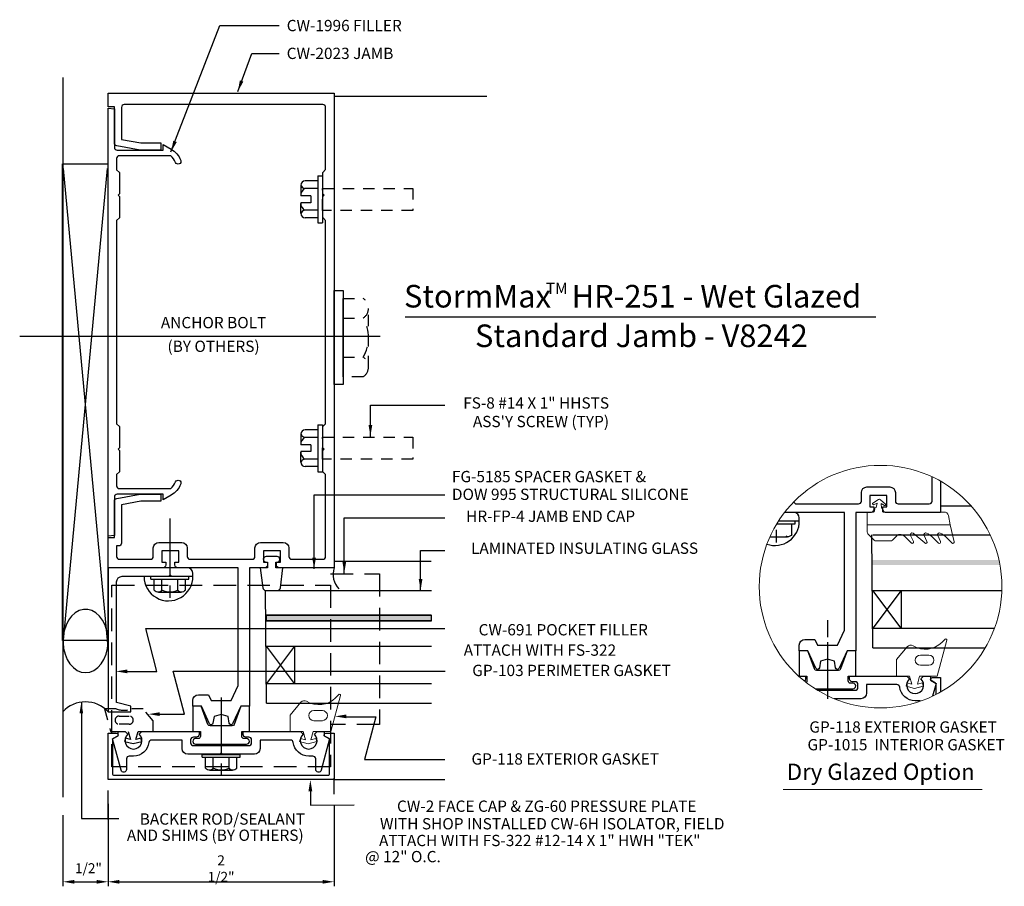
# Model space of a CAD drawing. Units: inches. Extents: x -2.2 to 8.7, y -1.9 to 7.7.
import ezdxf
from ezdxf.enums import TextEntityAlignment as Align

# ---------------------------------------------------------------- set-up
doc = ezdxf.new("R2010")
doc.units = ezdxf.units.IN
doc.header["$MEASUREMENT"] = 0
doc.linetypes.add('HIDDEN', pattern=[0.375, 0.25, -0.125])
doc.linetypes.add('HIDDEN2', pattern=[0.1875, 0.125, -0.0625])
for name, color, linetype in [('dglass', 7, 'Continuous'), ('Dimension', 3, 'Continuous'), ('Face', 1, 'Continuous'), ('filler', 1, 'Continuous'), ('Jamb', 1, 'Continuous'), ('Misc', 7, 'Continuous'), ('Perimeter', 7, 'Continuous'), ('Pressplt', 1, 'Continuous'), ('PROFILE', 1, 'Continuous'), ('Tag', 7, 'Continuous'), ('Text', 6, 'Continuous')]:
    doc.layers.add(name, color=color, linetype=linetype)
for name, color, linetype, lineweight in [('GASKET', 7, 'Continuous', 9), ('GASKETS', 7, 'Continuous', 9), ('glass', 7, 'Continuous', 25)]:
    doc.layers.add(name, color=color, linetype=linetype, lineweight=lineweight)
doc.styles.get("Standard").update_dxf_attribs({"font": 'ARIAL.TTF'})
doc.styles.add('STYLE1', font='ARIAL.TTF')
doc.styles.add('STYLE2', font='simplex.shx', dxfattribs={"width": 0.85})
doc.dimstyles.new('FULL', dxfattribs={"dimtxt": 0.11, "dimasz": 0.125, "dimexe": 0.05, "dimexo": 0.125, "dimgap": 0.0625, "dimtad": 1, "dimdec": 4, "dimzin": 3, "dimdsep": 46, "dimlunit": 4, "dimtxsty": 'STYLE2', "dimcen": 0.125, "dimclrd": 256, "dimclre": 256, "dimclrt": 256, "dimadec": 3, "dimazin": 0, "dimtfac": 0.8, "dimtdec": 4, "dimtmove": 2, "dimatfit": 3, "dimfxl": 0, "dimfrac": 2, "dimtolj": 1, "dimtzin": 3, "dimarcsym": 0})
doc.dimstyles.get("Standard").update_dxf_attribs({"dimtxt": 0.125, "dimasz": 0.125, "dimexe": 0.18, "dimexo": 0.0625, "dimgap": 0.09, "dimtad": 1, "dimdec": 4, "dimzin": 0, "dimdsep": 46, "dimlunit": 4, "dimtxsty": 'Standard', "dimcen": 0.09, "dimadec": 0, "dimazin": 0, "dimtfac": 1, "dimtdec": 4, "dimtofl": 0, "dimtmove": 0, "dimatfit": 3, "dimfxl": 0, "dimfrac": 2, "dimtolj": 1, "dimtzin": 0, "dimarcsym": 0})

# ---------------------------------------------------------------- blocks, each defined once
blk = doc.blocks.new('*D1')
at = {"layer": 'DEFPOINTS', "color": 0, "linetype": 'Continuous'}
for p in [(-1.25, -0.863), (1.25, -0.881), (1.25, -1.849)]:
    blk.add_point(p, dxfattribs=at)
at = {"layer": 'Dimension', "linetype": 'Continuous', "lineweight": -2}
for p, q in [((-1.25, -0.988), (-1.25, -1.899)), ((1.25, -1.006), (1.25, -1.899)), ((-1.125, -1.849), (1.125, -1.849))]:
    blk.add_line(p, q, dxfattribs=at)
at = {"layer": 'Dimension', "linetype": 'Continuous'}
for points in [[(-1.125, -1.829), (-1.125, -1.87), (-1.25, -1.849)], [(1.125, -1.829), (1.125, -1.87), (1.25, -1.849)]]:
    blk.add_solid(points, dxfattribs=at)
at = {"layer": 'Dimension', "linetype": 'Continuous', "insert": (0, -1.703), "char_height": 0.11, "attachment_point": 5, "style": 'STYLE2'}
blk.add_mtext('\\A1;2 1/2"', dxfattribs=at)
blk = doc.blocks.new('*D2')
at = {"layer": 'DEFPOINTS', "color": 0, "linetype": 'Continuous'}
for p in [(-1.75, -1.128), (-1.25, -1.307), (-1.25, -1.849)]:
    blk.add_point(p, dxfattribs=at)
at = {"layer": 'Dimension', "linetype": 'Continuous', "lineweight": -2}
for p, q in [((-1.75, -1.253), (-1.75, -1.899)), ((-1.25, -1.432), (-1.25, -1.899)), ((-1.625, -1.849), (-1.375, -1.849))]:
    blk.add_line(p, q, dxfattribs=at)
at = {"layer": 'Dimension', "linetype": 'Continuous'}
for points in [[(-1.625, -1.829), (-1.625, -1.87), (-1.75, -1.849)], [(-1.375, -1.829), (-1.375, -1.87), (-1.25, -1.849)]]:
    blk.add_solid(points, dxfattribs=at)
at = {"layer": 'Dimension', "linetype": 'Continuous', "insert": (-1.467, -1.699), "char_height": 0.11, "attachment_point": 5, "style": 'STYLE2'}
blk.add_mtext('\\A1;1/2"', dxfattribs=at)

msp = doc.modelspace()

# ---------------------------------------------------------------- hatches: boundary and pattern name
at = {"layer": 'dglass'}
for points in [[(8.60261, 1.71258), (7.20833, 1.71258), (7.20833, 1.65458), (8.61439, 1.65458, 0.01102787)], [(0.5009, 1.10149), (2.32303, 1.10149), (2.32303, 1.03949), (0.5009, 1.03949)]]:
    msp.add_hatch(color=256, dxfattribs=at).paths.add_polyline_path(points)

# ---------------------------------------------------------------- linework, layer by layer
at = {"linetype": 'HIDDEN2'}
for points in [[(-1.22204, -0.18586), (-1.02704, -0.18586), (-1.00279, -0.27638), (-1.05799, -0.26159), (-1.06704, -0.2954), (-0.97204, -0.32086), (-0.87704, -0.2954), (-0.8861, -0.26159), (-0.9413, -0.27638), (-0.91704, -0.18586), (-0.75204, -0.18586), (-0.75204, -0.06984), (-0.86363, 0.06414), (-0.98591, 0.06414, -0.17215321), (-1.16017, 0.06414), (-1.28959, 0.06414)], [(-1.01704, -0.10586), (-1.12704, -0.10586, -1), (-1.12704, -0.01586), (-1.01704, -0.01586, -1)]]:
    msp.add_lwpolyline(points, format="xyb", close=True, dxfattribs=at)
at = {"layer": 'DEFPOINTS', "lineweight": -2}
for p, q in [((1.25, 6.84392), (2.93792, 6.84392)), ((7.95743, 2.3101), (8.29497, 2.3101)), ((1.25, 1.69701), (2.32283, 1.69701)), ((1.25, -0.71825), (2.47644, -0.71825))]:
    msp.add_line(p, q, dxfattribs=at)
at = {"layer": 'dglass'}
for p, q in [((2.32303, 1.10149), (0.5009, 1.10149)), ((2.32303, 1.03949), (0.5009, 1.03949))]:
    msp.add_line(p, q, dxfattribs=at)
msp.add_lwpolyline([(2.32303, 1.10149), (2.32303, 1.03949), (0.5009, 1.03949), (0.5009, 1.10149)], close=True, dxfattribs=at)
at = {"layer": 'Dimension'}
for p, q in [((1.25, -0.88134), (1.25, -0.70246)), ((-1.25, -1.16136), (-1.25, -0.83904)), ((-1.75, -1.11229), (-1.75, -1.28174))]:
    msp.add_line(p, q, dxfattribs=at)
at = {"layer": 'Face', "lineweight": -2}
msp.add_lwpolyline([(7.90743, 0.22336), (7.90743, 0.33907, 0.26794919), (7.90243, 0.34773), (7.85243, 0.37659, -0.26794919), (7.84743, 0.38525), (7.84743, 0.38984, -0.41421356), (7.86743, 0.40984), (7.95743, 0.40984), (7.95743, 0.25042)], format="xyb", dxfattribs=at)
msp.add_lwpolyline([(1.25, -0.71825), (-1.25, -0.71825), (-1.25, -0.20325), (-1.16, -0.20325, -0.41421356), (-1.14, -0.22325), (-1.14, -0.22784, -0.26794919), (-1.145, -0.2365), (-1.195, -0.26536, 0.26794919), (-1.2, -0.27402), (-1.2, -0.65825, 0.41421356), (-1.19, -0.66825), (1.19, -0.66825, 0.41421356), (1.2, -0.65825), (1.2, -0.27402, 0.26794919), (1.195, -0.26536), (1.145, -0.2365, -0.26794919), (1.14, -0.22784), (1.14, -0.22325, -0.41421356), (1.16, -0.20325), (1.25, -0.20325)], format="xyb", close=True, dxfattribs=at)
at = {"layer": 'filler', "color": 7, "linetype": 'Continuous'}
for p, q in [((-0.56699, 2.17115), (-0.56699, 1.54115)), ((6.14634, 2.11226), (6.35044, 2.11226)), ((6.16636, 2.14426), (6.35044, 2.14426)), ((6.31244, 1.99226), (6.31244, 2.11226)), ((6.35044, 2.11226), (6.35044, 2.14426)), ((6.07059, 1.96826), (6.26444, 1.96826)), ((6.14044, 2.04326), (6.14044, 1.90526)), ((6.26344, 1.96826), (6.24844, 1.97326)), ((6.27744, 1.96826), (6.26344, 1.96826)), ((6.29044, 1.97326), (6.27744, 1.96826)), ((6.30344, 1.98126), (6.29044, 1.97326)), ((6.31244, 1.99226), (6.30344, 1.98126)), ((-0.77699, 1.53117), (-0.35699, 1.53117)), ((-0.77699, 1.49917), (-0.77699, 1.53117)), ((-0.35699, 1.49917), (-0.35699, 1.53117)), ((-0.77699, 1.49917), (-0.35699, 1.49917)), ((-0.73899, 1.37917), (-0.73899, 1.49917)), ((-0.65399, 1.37917), (-0.65399, 1.49917)), ((-0.56699, 1.43017), (-0.56699, 1.29217)), ((-0.47999, 1.37917), (-0.47999, 1.49917)), ((-0.39499, 1.37917), (-0.39499, 1.49917)), ((-0.72999, 1.36717), (-0.73899, 1.37917)), ((-0.71699, 1.36017), (-0.72999, 1.36717)), ((-0.70399, 1.35517), (-0.71699, 1.36017)), ((-0.68999, 1.35517), (-0.70399, 1.35517)), ((-0.69399, 1.35517), (-0.44299, 1.35517)), ((-0.67499, 1.36017), (-0.68999, 1.35517)), ((-0.66299, 1.36717), (-0.67499, 1.36017)), ((-0.65399, 1.37917), (-0.66299, 1.36717)), ((-0.62999, 1.36717), (-0.65399, 1.37917)), ((-0.60499, 1.35917), (-0.62999, 1.36717)), ((-0.57999, 1.35517), (-0.60499, 1.35917)), ((-0.55399, 1.35517), (-0.57999, 1.35517)), ((-0.52799, 1.35917), (-0.55399, 1.35517)), ((-0.50199, 1.36717), (-0.52799, 1.35917)), ((-0.47999, 1.37917), (-0.50199, 1.36717)), ((-0.46999, 1.36717), (-0.47999, 1.37917)), ((-0.45899, 1.36017), (-0.46999, 1.36717)), ((-0.44399, 1.35517), (-0.45899, 1.36017)), ((-0.42999, 1.35517), (-0.44399, 1.35517)), ((-0.41699, 1.36017), (-0.42999, 1.35517)), ((-0.40399, 1.36817), (-0.41699, 1.36017)), ((-0.39499, 1.37917), (-0.40399, 1.36817))]:
    msp.add_line(p, q, dxfattribs=at)
at = {"layer": 'filler'}
msp.add_lwpolyline([(-1.18, 6.70364), (-1.18, 6.27776, 0.41421356), (-1.149, 6.24676), (-0.641, 6.24676), (-0.641, 6.30876), (-0.554, 6.25853, -0.1702523), (-0.44616, 6.13305, -1), (-0.5039, 6.11047, 0.12298394), (-0.55665, 6.18476), (-1.125, 6.18476, 0.41421356), (-1.156, 6.15376), (-1.156, 6.02976), (-1.125, 5.99876), (-1.125, 5.76376), (-1.14, 5.74876), (-1.125, 5.73376), (-1.125, 5.49876), (-1.156, 5.46776), (-1.156, 3.21776), (-1.125, 3.18676), (-1.125, 2.95176), (-1.14, 2.93676), (-1.125, 2.92176), (-1.125, 2.68676), (-1.156, 2.65576), (-1.156, 2.53176, 0.41421356), (-1.125, 2.50076), (-0.55665, 2.50076, 0.12298394), (-0.5039, 2.57505, -1), (-0.44616, 2.55247, -0.1702523), (-0.554, 2.42699), (-0.641, 2.37676), (-0.641, 2.43876), (-1.149, 2.43876, 0.41421356), (-1.18, 2.40776), (-1.18, 1.98188), (-1.25, 1.97576), (-1.25, 6.70976)], format="xyb", close=True, dxfattribs=at)
at = {"layer": 'filler', "color": 7, "linetype": 'Continuous'}
for centre, start in [((6.12553, 2.14193), 250.870021), ((-0.5819, 1.52884), 180.023228)]:
    msp.add_arc(centre, 0.26991, start, 0.493527, dxfattribs=at)
at = {"layer": 'GASKET'}
msp.add_line((6.21561, -0.82934), (8.41882, -0.82934), dxfattribs=at)
msp.add_lwpolyline([(7.21546, 2.24146), (7.16031, 2.24146, 0.35587288), (7.14562, 2.22948), (7.14562, 2.10182), (8.0656, 2.10182), (8.04376, 2.20532, 0.33410067), (7.99572, 2.24146), (7.32789, 2.24146, -0.44001053), (7.31593, 2.2545), (7.31747, 2.27209, 0.41421356), (7.30656, 2.28509), (7.30433, 2.28528), (7.30105, 2.33686), (7.3375, 2.31273, 0.81715434), (7.34774, 2.32945), (7.29498, 2.37862, 0.34416654), (7.27045, 2.38076), (7.20996, 2.3415, 0.81715434), (7.21714, 2.32326), (7.25722, 2.34069), (7.24503, 2.29047), (7.24281, 2.29067, 0.41421356), (7.2298, 2.27976), (7.22741, 2.25241, -0.38887873)], format="xyb", close=True, dxfattribs=at)
msp.add_lwpolyline([(7.14562, 2.10182), (7.14562, 2.02114, 0.19891237), (7.15441, 1.99993), (7.22348, 1.93086, 0.19891237), (7.24469, 1.92207), (7.40444, 1.92207, 0.20678709), (7.42664, 1.93086), (7.4741, 1.97862, -0.28810749), (7.50239, 1.99482, -0.2358351), (7.57298, 1.95917), (7.63266, 1.89948, 0.83909963), (7.65687, 1.91643), (7.62584, 1.98297, -0.70766414), (7.65278, 2.00938), (7.78249, 1.89972, 0.84873339), (7.80687, 1.91643), (7.77584, 1.98297, -0.70766414), (7.80278, 2.00938, -0.0824667), (7.87298, 1.95917), (7.93266, 1.89948, 0.83909963), (7.95687, 1.91643), (7.92584, 1.98297, -0.70766414), (7.95278, 2.00938, -0.0824667), (8.02298, 1.95917), (8.08266, 1.89948, 0.76732699), (8.10776, 1.91397), (8.0656, 2.10182), (7.14562, 2.10182)], format="xyb", dxfattribs=at)
msp.add_circle((7.29381, 1.41667), 1.34184, dxfattribs=at)
at = {"layer": 'GASKETS', "lineweight": -2}
msp.add_lwpolyline([(0.49777, 1.74999, 1), (0.49777, 1.68749), (0.51216, 1.68749), (0.51216, 1.62549), (0.43308, 1.62549), (0.46093, 1.40265, 0.37824245), (0.49169, 1.37549), (0.62446, 1.37549, 0.37824245), (0.65522, 1.40265), (0.68308, 1.62549), (0.60399, 1.62549), (0.60399, 1.68749), (0.61858, 1.68749, 1), (0.61858, 1.74999)], format="xyb", close=True, dxfattribs=at)
at = {"layer": 'GASKETS'}
for points in [[(7.5885, 0.74965, -0.37798634), (7.6536, 0.76134, 0.34544537), (7.97294, 0.79991), (8.00811, 0.83507, -0.7681593), (8.02818, 0.82346), (7.92081, 0.42609), (7.72581, 0.42609), (7.70155, 0.33556), (7.75675, 0.35035), (7.76581, 0.31654), (7.67081, 0.29109), (7.57581, 0.31654), (7.58487, 0.35035), (7.64007, 0.33556), (7.61581, 0.42609), (7.47098, 0.42609), (7.47098, 0.60856), (7.58928, 0.75059)], [(0.88107, 0.13656, -0.37798634), (0.94617, 0.14826, 0.34544537), (1.26551, 0.18682), (1.30068, 0.22199, -0.7681593), (1.32075, 0.21037), (1.21338, -0.187), (1.01838, -0.187), (0.99413, -0.27753), (1.04932, -0.26274), (1.05838, -0.29654), (0.96338, -0.322), (0.86838, -0.29654), (0.87744, -0.26274), (0.93264, -0.27753), (0.90838, -0.187), (0.76356, -0.187), (0.76356, -0.00453), (0.88185, 0.1375)]]:
    msp.add_lwpolyline(points, format="xyb", dxfattribs=at)
for points in [[(7.82729, 0.65859, -1), (7.82729, 0.54609), (7.73395, 0.54609, -1), (7.73395, 0.65859)], [(1.11987, 0.0455, -1), (1.11987, -0.067), (1.02652, -0.067, -1), (1.02652, 0.0455)]]:
    msp.add_lwpolyline(points, format="xyb", close=True, dxfattribs=at)
at = {"layer": 'glass'}
for p, q in [((7.20833, 0.73858), (7.19912, 1.98858)), ((0.5009, 0.12549), (0.49169, 1.37549))]:
    msp.add_line(p, q, dxfattribs=at)
at = {"layer": 'glass', "lineweight": -2}
for p, q in [((7.20833, 1.98858), (8.50767, 1.98858)), ((0.5009, 1.37549), (2.32651, 1.37549)), ((7.20833, 1.37258), (8.63492, 1.37258)), ((7.52083, 0.95658), (7.20833, 1.37258)), ((7.52083, 1.37258), (7.20833, 0.95658)), ((7.52083, 1.37258), (7.52083, 0.95658)), ((0.5009, 1.10149), (2.24681, 1.10149)), ((0.5009, 1.09949), (2.32602, 1.09949)), ((0.5009, 1.04149), (2.2468, 1.04149)), ((0.5009, 1.03949), (2.32603, 1.03949)), ((7.20833, 0.95658), (8.5543, 0.95658)), ((0.5009, 0.75949), (2.32608, 0.75949)), ((0.8134, 0.34349), (0.5009, 0.75949)), ((0.8134, 0.75949), (0.5009, 0.34349)), ((0.8134, 0.75949), (0.8134, 0.34349)), ((7.20833, 0.73858), (8.4517, 0.73858)), ((0.5009, 0.34349), (2.32651, 0.34349)), ((0.5009, 0.12549), (2.32651, 0.12549))]:
    msp.add_line(p, q, dxfattribs=at)
at = {"layer": 'Jamb', "color": 7}
for p, q in [((1.07104, 5.90599), (0.93104, 5.90599)), ((1.07104, 5.96149), (1.07104, 5.44149)), ((1.07104, 5.96149), (1.12104, 5.96149)), ((1.12104, 5.96149), (1.12104, 5.44149)), ((0.88104, 5.85599), (0.88075, 5.74624)), ((1.07104, 5.8212), (0.92701, 5.8212)), ((0.99204, 5.73899), (0.88104, 5.73899)), ((0.99204, 5.66399), (0.88104, 5.66399)), ((0.99204, 5.73899), (0.99204, 5.66399)), ((0.88104, 5.54699), (0.88075, 5.65674)), ((1.07104, 5.58178), (0.92701, 5.58178)), ((1.07104, 5.49699), (0.93104, 5.49699)), ((1.07104, 5.44149), (1.12104, 5.44149)), ((1.2506, 3.65178), (1.2506, 4.69178)), ((1.2506, 4.69178), (1.3506, 4.69178)), ((1.3506, 4.69178), (1.3506, 3.65178)), ((1.3506, 3.73877), (1.3506, 4.60479)), ((1.3506, 3.65178), (1.2506, 3.65178)), ((1.07104, 3.20839), (1.07104, 2.68839)), ((1.07104, 3.20839), (1.12104, 3.20839)), ((1.12104, 3.20839), (1.12104, 2.68839)), ((0.88104, 3.10289), (0.88075, 2.99314)), ((1.07104, 3.0681), (0.92701, 3.0681)), ((1.07104, 3.15289), (0.93104, 3.15289)), ((0.99204, 2.98589), (0.88104, 2.98589)), ((0.99204, 2.98589), (0.99204, 2.91089)), ((0.88104, 2.79389), (0.88075, 2.90364)), ((0.99204, 2.91089), (0.88104, 2.91089)), ((1.07104, 2.82868), (0.92701, 2.82868)), ((1.07104, 2.74389), (0.93104, 2.74389)), ((1.07104, 2.68839), (1.12104, 2.68839))]:
    msp.add_line(p, q, dxfattribs=at)
at = {"layer": 'Jamb', "color": 7, "linetype": 'HIDDEN2'}
for p, q in [((1.3506, 4.60479), (1.57259, 4.60479)), ((1.6306, 3.84702), (1.6306, 4.49654)), ((1.3506, 4.38829), (1.57259, 4.38829)), ((1.3506, 3.95527), (1.57259, 3.95527)), ((1.57259, 3.73877), (1.3506, 3.73877))]:
    msp.add_line(p, q, dxfattribs=at)
at = {"layer": 'Jamb'}
msp.add_lwpolyline([(0.374, 1.84417, -0.41421356), (0.436, 1.90617), (0.688, 1.90617, -0.41421356), (0.75, 1.84417), (0.75, 1.75017, 0.41421356), (0.781, 1.71917), (1.125, 1.71917, 0.41421356), (1.156, 1.75017), (1.156, 2.65617), (1.125, 2.68717), (1.125, 2.92217), (1.14, 2.93717), (1.125, 2.95217), (1.125, 3.18717), (1.156, 3.21817), (1.156, 5.46817), (1.125, 5.49917), (1.125, 5.73417), (1.14, 5.74917), (1.125, 5.76417), (1.125, 5.99917), (1.156, 6.03017), (1.156, 6.71917, 0.41421356), (1.125, 6.75017), (-1.071, 6.75017, 0.41421356), (-1.102, 6.71917), (-1.102, 6.36305), (-0.88718, 6.32517), (-0.666, 6.32517), (-0.666, 6.24717), (-0.894, 6.24717), (-1.15438, 6.29308, -0.36397023), (-1.18, 6.32361), (-1.18, 6.72517), (-1.25, 6.72517), (-1.25, 6.87517), (1.25, 6.87517), (1.25, 1.62517), (0.643, 1.62517, -0.41421356), (0.612, 1.65617), (0.612, 1.68717), (0.656, 1.68717), (0.656, 1.81217), (0.468, 1.81217), (0.468, 1.68717), (0.512, 1.68717), (0.512, 1.65617, -0.41421356), (0.481, 1.62517), (0.3125, 1.62517), (0.3125, 0.094), (0.2185, 0.094), (0.12783, -0.10045, -0.73996108), (0.08995, -0.09513), (0.0782, -0.02095), (0, 0), (-0.0782, -0.02095), (-0.08995, -0.09513, -0.73996108), (-0.12783, -0.10045), (-0.2185, 0.094), (-0.3125, 0.094), (-0.3125, 0.157, -0.41421356), (-0.2505, 0.219), (-0.13887, 0.219), (-0.10996, 0.157), (0.10996, 0.157), (0.1875, 0.3233), (0.1875, 1.62517), (-0.481, 1.62517, -0.41421356), (-0.512, 1.65617), (-0.512, 1.68717), (-0.468, 1.68717), (-0.468, 1.81217), (-0.656, 1.81217), (-0.656, 1.68717), (-0.612, 1.68717), (-0.612, 1.65617, -0.41421356), (-0.643, 1.62517), (-1.25, 1.62517), (-1.25, 1.96117), (-1.18, 1.96117), (-1.18, 2.36273, -0.36397023), (-1.15438, 2.39326), (-0.894, 2.43917), (-0.666, 2.43917), (-0.666, 2.36117), (-0.88718, 2.36117), (-1.102, 2.32329), (-1.102, 1.89817, -0.41421356), (-1.133, 1.86717), (-1.156, 1.86717), (-1.156, 1.75017, 0.41421356), (-1.125, 1.71917), (-0.781, 1.71917, 0.41421356), (-0.75, 1.75017), (-0.75, 1.84417, -0.41421356), (-0.688, 1.90617), (-0.436, 1.90617, -0.41421356), (-0.374, 1.84417), (-0.374, 1.75017, 0.41421356), (-0.343, 1.71917), (0.343, 1.71917, 0.41421356), (0.374, 1.75017)], format="xyb", close=True, dxfattribs=at)
at = {"layer": 'Jamb', "color": 7, "linetype": 'HIDDEN2'}
for points in [[(1.12104, 5.57949), (1.12104, 5.82349), (2.12104, 5.82349), (2.12104, 5.57949)], [(1.12104, 2.82639), (1.12104, 3.07039), (2.12104, 3.07039), (2.12104, 2.82639)]]:
    msp.add_lwpolyline(points, close=True, dxfattribs=at)
at = {"layer": 'Jamb'}
for points in [[(6.33456, 2.35495, 0.33680024), (6.36443, 2.33226), (7.05043, 2.33226, 0.41421356), (7.08143, 2.36326), (7.08143, 2.45726, -0.41421356), (7.14343, 2.51926), (7.39543, 2.51926, -0.41421356), (7.45743, 2.45726), (7.45743, 2.36326, 0.41421356), (7.48843, 2.33226), (7.83243, 2.33226, 0.41421356), (7.86343, 2.36326), (7.86343, 2.63161)], [(7.95743, 2.58293), (7.95743, 2.23826), (7.35043, 2.23826, -0.41421356), (7.31943, 2.26926), (7.31943, 2.30026), (7.36343, 2.30026), (7.36343, 2.42526), (7.17543, 2.42526), (7.17543, 2.30026), (7.21943, 2.30026), (7.21943, 2.26926, -0.41421356), (7.18843, 2.23826), (7.01993, 2.23826), (7.01993, 0.70709), (6.92593, 0.70709), (6.83525, 0.51264, -0.73996108), (6.79737, 0.51796), (6.78562, 0.59214), (6.70743, 0.61309), (6.62923, 0.59214), (6.61748, 0.51796, -0.73996108), (6.5796, 0.51264), (6.48893, 0.70709), (6.39493, 0.70709), (6.39493, 0.77009, -0.41421356), (6.45693, 0.83209), (6.56856, 0.83209), (6.59747, 0.77009), (6.81738, 0.77009), (6.89493, 0.93638), (6.89493, 2.23826), (6.2329, 2.23826)]]:
    msp.add_lwpolyline(points, format="xyb", dxfattribs=at)
at = {"layer": 'Jamb', "color": 7}
for centre, radius, start, end in [((0.93104, 5.85599), 0.05, 90, 180), ((0.96499, 5.74601), 0.08424, 116.800189, 184.781735), ((0.93802, 5.87926), 0.05909, 195.36807, 259.258462), ((0.96499, 5.65697), 0.08424, 175.218265, 243.199811), ((0.93802, 5.52372), 0.05909, 100.741538, 164.63193), ((0.93104, 5.54699), 0.05, 180, 270), ((0.96499, 2.99291), 0.08424, 116.800189, 184.781735), ((0.93104, 3.10289), 0.05, 90, 180), ((0.93802, 3.12616), 0.05909, 195.36807, 259.258462), ((0.96499, 2.90387), 0.08424, 175.218265, 243.199811), ((0.93802, 2.77062), 0.05909, 100.741538, 164.63193), ((0.93104, 2.79389), 0.05, 180, 270)]:
    msp.add_arc(centre, radius, start, end, dxfattribs=at)
at = {"layer": 'Jamb', "color": 7, "linetype": 'HIDDEN2'}
for centre, radius, start, end in [((1.50059, 4.49661), 0.13001, 303.626262, 56.37347), ((1.19759, 4.17178), 0.43301, 330, 30), ((1.50059, 3.84695), 0.13001, 303.626262, 56.37347)]:
    msp.add_arc(centre, radius, start, end, dxfattribs=at)
at = {"layer": 'Misc'}
msp.add_line((1.75966, 4.18235), (-2.22768, 4.18235), dxfattribs=at)
at = {"layer": 'Misc', "color": 7, "linetype": 'HIDDEN', "lineweight": -2}
msp.add_lwpolyline([(1.20952, 1.55715), (1.7505, 1.55715), (1.7505, -0.10722), (1.20952, -0.10722)], dxfattribs=at)
msp.add_lwpolyline([(1.20952, 1.43215), (1.20952, -0.57622), (-1.20952, -0.57622), (-1.20952, 1.43215)], close=True, dxfattribs=at)
at = {"layer": 'Misc', "lineweight": -2}
msp.add_arc((1.47151, 1.55228), 0.2332, 161.785356, 223.82541, dxfattribs=at)
at = {"layer": 'Perimeter', "linetype": 'Continuous'}
for p, q in [((-1.75217, 7.05037), (-1.75217, -0.91179)), ((-1.7462, 6.04182), (-1.25703, 0.78516)), ((-1.7462, 0.78516), (-1.25703, 6.04182))]:
    msp.add_line(p, q, dxfattribs=at)
msp.add_lwpolyline([(-1.75332, 6.09334), (-1.25327, 6.09334), (-1.25327, 0.82184), (-1.75332, 0.82184)], close=True, dxfattribs=at)
at = {"layer": 'Perimeter', "linetype": 'Continuous', "flags": 128}
msp.add_lwpolyline([(-1.49937, 0.4646), (-1.45218, 0.47093), (-1.40669, 0.48968), (-1.36455, 0.52018), (-1.32728, 0.56132), (-1.29624, 0.61162), (-1.27253, 0.66926), (-1.25703, 0.73216), (-1.25028, 0.79804), (-1.25254, 0.86452), (-1.26372, 0.9292), (-1.28341, 0.98974), (-1.31091, 1.04396), (-1.34522, 1.08989), (-1.3851, 1.12587), (-1.42911, 1.15061), (-1.47566, 1.1632), (-1.52307, 1.1632), (-1.56962, 1.15061), (-1.61364, 1.12587), (-1.65352, 1.08989), (-1.68783, 1.04396), (-1.71533, 0.98974), (-1.73502, 0.9292), (-1.7462, 0.86452), (-1.74846, 0.79804), (-1.74171, 0.73216), (-1.7262, 0.66926), (-1.7025, 0.61162), (-1.67145, 0.56132), (-1.63419, 0.52018), (-1.59205, 0.48968), (-1.54656, 0.47093)], close=True, dxfattribs=at)
at = {"layer": 'Perimeter', "linetype": 'Continuous'}
msp.add_arc((-1.50061, -0.19769), 0.33938, 42.40214, 137.59786, dxfattribs=at)
at = {"layer": 'Pressplt', "color": 7, "linetype": 'Continuous'}
for p, q in [((6.70843, 1.0464), (6.70843, 0.85855)), ((6.70843, 0.80378), (6.70843, 0.17378)), ((0.001, 0.19069), (0.001, -0.43931)), ((-0.209, -0.43931), (0.211, -0.43931)), ((-0.209, -0.47131), (-0.209, -0.43931)), ((-0.209, -0.47131), (0.211, -0.47131)), ((-0.171, -0.59131), (-0.171, -0.47131)), ((-0.086, -0.59131), (-0.086, -0.47131)), ((0.001, -0.54031), (0.001, -0.67831)), ((0.088, -0.59131), (0.088, -0.47131)), ((0.173, -0.59131), (0.173, -0.47131)), ((0.211, -0.47131), (0.211, -0.43931)), ((-0.162, -0.60331), (-0.171, -0.59131)), ((-0.149, -0.61031), (-0.162, -0.60331)), ((-0.136, -0.61531), (-0.149, -0.61031)), ((-0.122, -0.61531), (-0.136, -0.61531)), ((-0.126, -0.61531), (0.125, -0.61531)), ((-0.107, -0.61031), (-0.122, -0.61531)), ((-0.095, -0.60331), (-0.107, -0.61031)), ((-0.086, -0.59131), (-0.095, -0.60331)), ((-0.062, -0.60331), (-0.086, -0.59131)), ((-0.037, -0.61131), (-0.062, -0.60331)), ((-0.012, -0.61531), (-0.037, -0.61131)), ((0.014, -0.61531), (-0.012, -0.61531)), ((0.04, -0.61131), (0.014, -0.61531)), ((0.066, -0.60331), (0.04, -0.61131)), ((0.088, -0.59131), (0.066, -0.60331)), ((0.098, -0.60331), (0.088, -0.59131)), ((0.109, -0.61031), (0.098, -0.60331)), ((0.124, -0.61531), (0.109, -0.61031)), ((0.138, -0.61531), (0.124, -0.61531)), ((0.151, -0.61031), (0.138, -0.61531)), ((0.164, -0.60231), (0.151, -0.61031)), ((0.173, -0.59131), (0.164, -0.60231))]:
    msp.add_line(p, q, dxfattribs=at)
at = {"layer": 'Pressplt', "color": 7, "lineweight": -2}
msp.add_lwpolyline([(6.57111, 0.28609), (6.98871, 0.28609, 1), (6.98871, 0.34809), (6.96071, 0.34809, -0.41421356), (6.93571, 0.37309), (6.93571, 0.42609), (7.01971, 0.42609), (7.01971, 0.70709), (6.92571, 0.70709), (6.85236, 0.50554, -0.31529879), (6.82886, 0.48909), (6.58556, 0.48909, -0.31529879), (6.56207, 0.50554), (6.48871, 0.70709), (6.39471, 0.70709), (6.39471, 0.42609), (6.47871, 0.42609), (6.47871, 0.37309, -0.19063913), (6.47195, 0.35598, -0.19063913)], format="xyb", dxfattribs=at)
msp.add_lwpolyline([(-0.31271, -0.187), (-0.22871, -0.187), (-0.22871, -0.24, -0.41421356), (-0.25371, -0.265), (-0.28171, -0.265, 1), (-0.28171, -0.327), (0.28129, -0.327, 1), (0.28129, -0.265), (0.25329, -0.265, -0.41421356), (0.22829, -0.24), (0.22829, -0.187), (0.31229, -0.187), (0.31229, 0.094), (0.21829, 0.094), (0.14493, -0.10755, -0.31529879), (0.12144, -0.124), (-0.12186, -0.124, -0.31529879), (-0.14535, -0.10755), (-0.21871, 0.094), (-0.31271, 0.094)], format="xyb", close=True, dxfattribs=at)
at = {"layer": 'PROFILE', "ltscale": 0.75}
msp.add_lwpolyline([(6.16636, 2.14426), (6.39543, 2.14426), (6.39543, 2.17626, 0.41421356), (6.33343, 2.23826), (6.2329, 2.23826)], format="xyb", dxfattribs=at)
msp.add_lwpolyline([(-1.156, 0.13497), (-1.156, 1.46917, -0.41421356), (-1.094, 1.53117), (-0.577, 1.53117), (-0.562, 1.54617), (-0.547, 1.53117), (-0.312, 1.53117), (-0.312, 1.56317, 0.41421356), (-0.374, 1.62517), (-1.25, 1.62517), (-1.25, 0.03117), (-1, 0.03117), (-1, 0.09317)], format="xyb", close=True, dxfattribs=at)
at = {"layer": 'PROFILE'}
for points in [[(6.38868, 0.42609), (6.46343, 0.42609), (6.46343, 0.39509, -0.2208988), (6.45242, 0.3714, -0.2208988)], [(6.59677, 0.27009), (7.01343, 0.27009, 0.41421356), (7.04443, 0.30109), (7.04443, 0.33309, 0.41421356), (7.01343, 0.36409), (6.98243, 0.36409, -0.41421356), (6.95143, 0.39509), (6.95143, 0.42609), (7.58543, 0.42609), (7.61443, 0.39609, 2.62225942), (7.73895, 0.39562), (7.76943, 0.42609), (7.84743, 0.42609), (7.84743, 0.38017), (7.90743, 0.34553), (7.86969, 0.2047)], [(7.73748, 0.15031, 0.12540611), (7.72265, 0.15409), (7.67643, 0.15409, -0.37849647), (7.50573, 0.30491, 0.37849647), (7.47497, 0.33209), (7.13843, 0.33209), (7.13843, 0.23809, -0.41421356), (7.07643, 0.17609), (6.78247, 0.17609)]]:
    msp.add_lwpolyline(points, format="xyb", dxfattribs=at)
msp.add_lwpolyline([(0.337, -0.28, 0.41421356), (0.306, -0.249), (0.275, -0.249, -0.41421356), (0.244, -0.218), (0.244, -0.187), (0.878, -0.187), (0.907, -0.217, 2.62225942), (1.03153, -0.21747), (1.062, -0.187), (1.14, -0.187), (1.14, -0.23291), (1.2, -0.26756), (1.10716, -0.61402, -0.87697646), (1.04622, -0.606), (1.04622, -0.49, 0.41421356), (1.01522, -0.459), (0.969, -0.459, -0.37849647), (0.79831, -0.30818, 0.37849647), (0.76755, -0.281), (0.431, -0.281), (0.431, -0.375, -0.41421356), (0.369, -0.437), (0.015, -0.437), (0, -0.422), (-0.015, -0.437), (-0.369, -0.437, -0.41421356), (-0.431, -0.375), (-0.431, -0.281), (-0.76755, -0.281, 0.37849647), (-0.79831, -0.30818, -0.37849647), (-0.969, -0.459), (-1.01522, -0.459, 0.41421356), (-1.04622, -0.49), (-1.04622, -0.606, -0.87697646), (-1.10716, -0.61402), (-1.2, -0.26756), (-1.14, -0.23291), (-1.14, -0.187), (-1.062, -0.187), (-1.03153, -0.21747, 2.62225942), (-0.907, -0.217), (-0.878, -0.187), (-0.244, -0.187), (-0.244, -0.218, -0.41421356), (-0.275, -0.249), (-0.306, -0.249, 0.41421356), (-0.337, -0.28), (-0.337, -0.312, 0.41421356), (-0.306, -0.343), (0.306, -0.343, 0.41421356), (0.337, -0.312)], format="xyb", close=True, dxfattribs=at)
at = {"layer": 'Tag'}
msp.add_line((2.0347, 4.40161), (7.24241, 4.40161), dxfattribs=at)
at = {"layer": 'Text'}
for points in [[(-1.03608, 0.47865), (-0.70928, 0.47865), (-0.83428, 0.95341), (2.47644, 0.95341)], [(-0.73229, 0.00582), (-0.4055, 0.00582), (-0.5305, 0.48058), (2.47713, 0.48058)], [(1.38324, -0.0232), (1.71003, -0.0232), (1.58503, -0.49796), (2.47644, -0.49796)], [(0.98744, -0.8302), (0.98744, -1.00052), (1.47326, -0.99613)]]:
    msp.add_lwpolyline(points, dxfattribs=at)
for points in [[(-1.03608, 0.45782), (-1.16108, 0.47865), (-1.03608, 0.49948)], [(-0.67802, -0.01523), (-0.80302, 0.0056), (-0.67802, 0.02643)], [(1.38507, 0.00156), (1.26007, -0.01927), (1.38507, -0.0401)], [(0.96661, -0.84667), (0.98744, -0.72167), (1.00828, -0.84667)]]:
    msp.add_solid(points, dxfattribs=at)

# ---------------------------------------------------------------- texts
at = {"layer": 'Misc'}
for s, p in [('ANCHOR BOLT', (0.49996, 4.3376)), ('(BY OTHERS)', (0.4262, 4.07553)), ('FS-8 #14 X 1" HHSTS', (4.29099, 3.44859)), ("ASS'Y SCREW (TYP)", (4.29099, 3.24339)), ('HR-FP-4 JAMB END CAP', (4.57909, 2.1958)), ('ATTACH WITH FS-322', (4.36936, 0.71411)), ('WITH SHOP INSTALLED CW-6H ISOLATOR, FIELD', (5.56769, -1.2069)), ('ATTACH WITH FS-322 #12-14 X 1" HWH "TEK"', (5.30196, -1.39247)), ('@ 12" O.C.', (2.43017, -1.57062))]:
    msp.add_text(s, height=0.125, dxfattribs=at).set_placement(p, align=Align.MIDDLE_RIGHT)
at = {"layer": 'Tag', "linetype": 'Continuous', "style": 'STYLE1'}
for s, height, p in [('StormMax   HR-251 - Wet Glazed', 0.25, (2.02314, 4.50497)), ('TM', 0.125, (3.59239, 4.65312)), ('Standard Jamb - V8242', 0.25, (2.8079, 4.06691)), ('Dry Glazed Option', 0.18, (6.25752, -0.72209))]:
    msp.add_text(s, height=height, dxfattribs=at).set_placement(p)
at = {"layer": 'Text'}
for s, p in [('FG-5185 SPACER GASKET &', (2.55304, 2.6343)), ('DOW 995 STRUCTURAL SILICONE', (2.55304, 2.43785))]:
    msp.add_text(s, height=0.125, dxfattribs=at).set_placement(p, align=Align.MIDDLE_LEFT)
for s, p in [('LAMINATED INSULATING GLASS', (5.27624, 1.84164)), ('CW-691 POCKET FILLER', (4.72015, 0.93932)), ('GP-103 PERIMETER GASKET', (4.97486, 0.48959)), ('GP-118 EXTERIOR GASKET', (8.58066, -0.13662)), ('GP-1015  INTERIOR GASKET', (8.66798, -0.33235)), ('GP-118 EXTERIOR GASKET', (4.84364, -0.48997)), ('CW-2 FACE CAP & ZG-60 PRESSURE PLATE', (5.25772, -1.01294)), ('BACKER ROD/SEALANT', (0.92862, -1.15484)), ('AND SHIMS (BY OTHERS)', (0.91359, -1.33397))]:
    msp.add_text(s, height=0.125, dxfattribs=at).set_placement(p, align=Align.MIDDLE_RIGHT)
at = {"layer": 'Text', "char_height": 0.125, "attachment_point": 1}
for s, insert in [('\\A1;CW-1996 FILLER', (0.72567, 7.68732)), ('CW-2023 JAMB', (0.72556, 7.37941))]:
    msp.add_mtext(s, dxfattribs=dict(at, insert=insert))

# ---------------------------------------------------------------- dimensions: what is measured, and where the dimension line sits
at = {"layer": 'Dimension', "linetype": 'Continuous'}
dim = msp.add_linear_dim(base=(1.25, -1.84938), p1=(-1.25, -0.86284), p2=(1.25, -0.88134), dimstyle='FULL', dxfattribs=at)
dim.commit()
dim.dimension.update_dxf_attribs({"geometry": '*D1', "text_midpoint": (0, -1.70307)})
dim = msp.add_linear_dim(base=(-1.25, -1.84938), p1=(-1.75, -1.12803), p2=(-1.25, -1.30691), dimstyle='FULL', dxfattribs=at)
dim.commit()
dim.dimension.update_dxf_attribs({"geometry": '*D2', "text_midpoint": (-1.46666, -1.6989), "dimtype": 160})

# ---------------------------------------------------------------- leaders
at = {"layer": 'Misc'}
for points in [[(1.65154, 3.0793), (1.65154, 3.42354), (2.47644, 3.42354)], [(1.36225, 1.56626), (1.36225, 2.17824), (2.47544, 2.17824)]]:
    msp.add_leader(points, dimstyle='Standard', override={"dimgap": 0.09, "dimtad": 0}, dxfattribs=at)
at = {"layer": 'Text', "annotation_type": 0, "has_hookline": 1, "hookline_direction": 0}
for points, text_width in [([(-0.55436, 6.22642), (-0.01531, 7.62482), (0.64333, 7.62482)], 1.36716), ([(0.1841, 6.89354), (0.33811, 7.31691), (0.64333, 7.31691)], 1.2338)]:
    msp.add_leader(points, dimstyle='FULL', override={"dimgap": 0.0625, "dimtad": 0, "dimzin": 0}, dxfattribs=dict(at, text_width=text_width))
at = {"layer": 'Text'}
for points in [[(1.02831, 1.6122), (1.02831, 2.43215), (2.47644, 2.43215)], [(2.20639, 1.37502), (2.20639, 1.81488), (2.47644, 1.81488)], [(-1.54588, 0.13866), (-1.54588, -1.14943), (-1.12934, -1.14943)]]:
    msp.add_leader(points, dimstyle='Standard', override={"dimgap": 0.09, "dimtad": 0}, dxfattribs=at)

doc.saveas('drawing.dxf')
